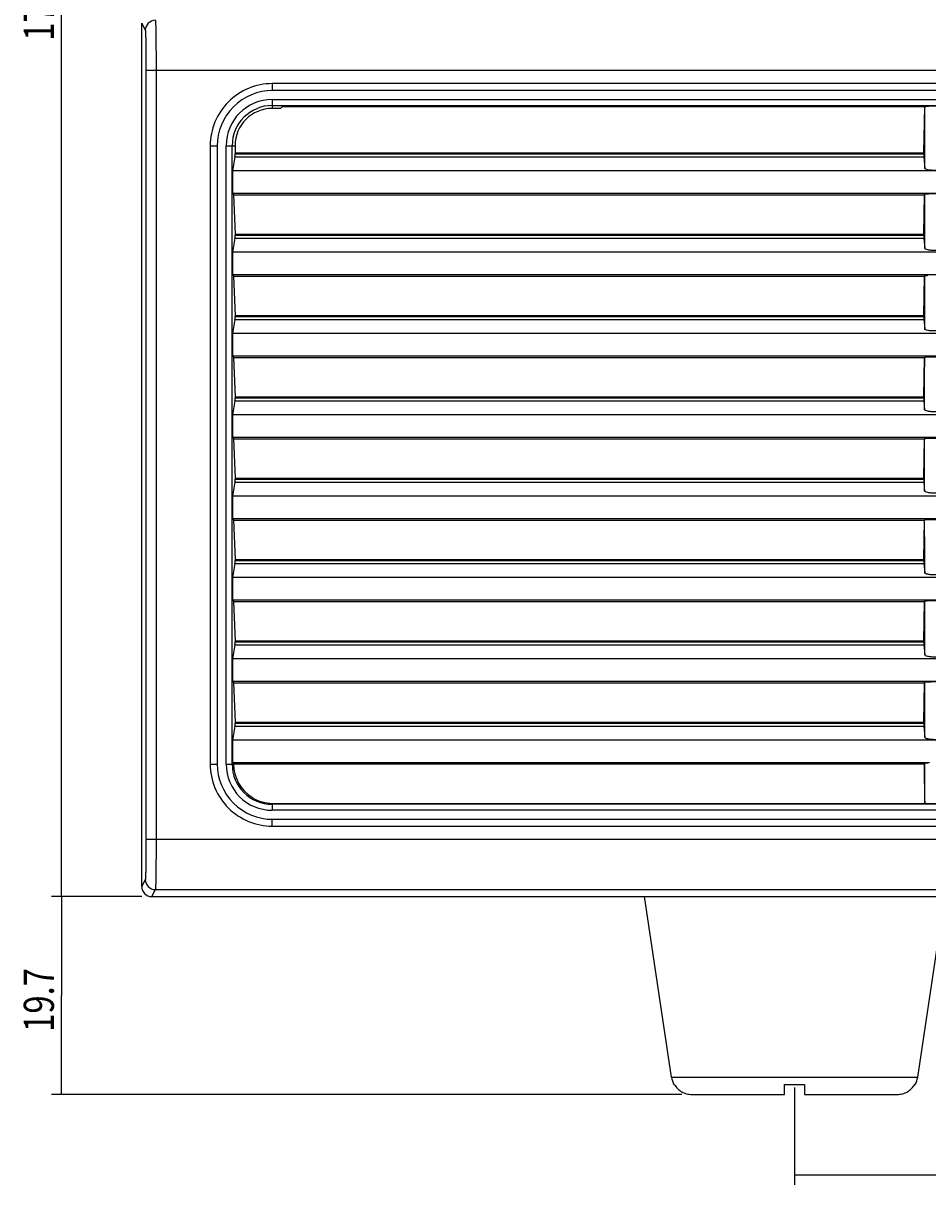
# Model space of a CAD drawing. Units: millimetres. Extents: x -189 to 867, y -410 to 791.
# Drawn here: x 73 to 163, y -410 to -294 of the extents above; entities that cross this region are included whole.
import ezdxf

# ---------------------------------------------------------------- set-up
doc = ezdxf.new("R2010")
doc.units = ezdxf.units.MM
doc.header["$MEASUREMENT"] = 0
for name, color, linetype, lineweight in [('57FC-10B0120DXF_CONTINUOUS_LINE', 7, 'Continuous', 0), ('63FP-AG11400DXF_CONTINUOUS_LINE', 7, 'Continuous', 0), ('ASR-3000_ASM_DXF_DIMENSION', 7, 'Continuous', 0)]:
    doc.layers.add(name, color=color, linetype=linetype, lineweight=lineweight)

# ---------------------------------------------------------------- blocks, each defined once
blk = doc.blocks.new('Block_0')
at = {"layer": 'ASR-3000_ASM_DXF_DIMENSION', "color": 2, "lineweight": 25}
for p, q in [((76.83, -381.05), (76.83, -292.58)), ((84.83, -381.05), (75.83, -381.05))]:
    blk.add_line(p, q, dxfattribs=at)
at = {"layer": 'ASR-3000_ASM_DXF_DIMENSION', "insert": (76.08, -295.8), "char_height": 0.2, "attachment_point": 7, "rotation": 90}
blk.add_mtext('\\C2;\\FTxt|b0|i0|c1;\\H3.000000;\\W0.800000;177', dxfattribs=at)
blk = doc.blocks.new('Block_2')
at = {"layer": 'ASR-3000_ASM_DXF_DIMENSION', "color": 2, "lineweight": 25}
for p, q in [((149.83, -400.05), (149.83, -409.75)), ((149.83, -408.75), (299.83, -408.75))]:
    blk.add_line(p, q, dxfattribs=at)
blk = doc.blocks.new('Block_3')
at = {"layer": 'ASR-3000_ASM_DXF_DIMENSION', "color": 2, "lineweight": 25}
for p, q in [((84.83, -381.05), (75.83, -381.05)), ((76.83, -381.05), (76.83, -390.9)), ((76.83, -400.75), (76.83, -390.9)), ((138.6, -400.75), (75.83, -400.75))]:
    blk.add_line(p, q, dxfattribs=at)
at = {"layer": 'ASR-3000_ASM_DXF_DIMENSION', "insert": (76.08, -394.52), "char_height": 0.2, "attachment_point": 7, "rotation": 90}
blk.add_mtext('\\C2;\\FTxt|b0|i0|c1;\\H3.000000;\\W0.800000;19.7', dxfattribs=at)

msp = doc.modelspace()

# ---------------------------------------------------------------- linework, layer by layer
at = {"layer": '57FC-10B0120DXF_CONTINUOUS_LINE', "color": 7, "lineweight": 25}
for p, q in [((137.58, -399.05), (134.88, -381.05)), ((162.09, -399.05), (164.79, -381.05)), ((137.58, -399.05), (162.09, -399.05)), ((137.82, -399.75), (137.86, -399.75)), ((148.83, -400.75), (148.83, -399.75)), ((148.83, -399.75), (150.83, -399.75)), ((150.83, -399.75), (150.83, -400.75)), ((161.8, -399.75), (161.84, -399.75)), ((139.6, -400.75), (148.83, -400.75)), ((150.83, -400.75), (160.06, -400.75))]:
    msp.add_line(p, q, dxfattribs=at)
for points in [[(137.58, -399.05), (137.61, -399.3), (137.7, -399.54), (137.82, -399.75)], [(161.84, -399.75), (161.97, -399.54), (162.05, -399.3), (162.09, -399.05)]]:
    msp.add_open_spline(points, degree=3, dxfattribs=at)
for points in [[(137.86, -399.75), (137.95, -399.9), (138.06, -400.04), (138.18, -400.17), (138.31, -400.29), (138.45, -400.4), (138.6, -400.49), (138.75, -400.57), (138.92, -400.64), (139.08, -400.69), (139.25, -400.73), (139.43, -400.75), (139.6, -400.75)], [(160.06, -400.75), (160.24, -400.75), (160.41, -400.73), (160.58, -400.69), (160.75, -400.64), (160.91, -400.57), (161.07, -400.49), (161.22, -400.4), (161.36, -400.29), (161.48, -400.17), (161.61, -400.04), (161.71, -399.9), (161.8, -399.75)]]:
    msp.add_open_spline(points, degree=3, knots=[0, 0, 0, 0, 1, 1, 1, 2, 2, 2, 3, 3, 3, 4, 4, 4, 4], dxfattribs=at)
at = {"layer": '63FP-AG11400DXF_CONTINUOUS_LINE', "color": 7, "lineweight": 25}
for p, q in [((84.83, -380.05), (84.83, -294.05)), ((84.83, -294.05), (85.18, -294.76)), ((85.25, -298.75), (85.25, -375.35)), ((498.76, -298.75), (85.25, -298.75)), ((86.25, -298.75), (86.25, -375.35)), ((97.83, -300.07), (97.83, -300.76)), ((490.83, -300.07), (97.83, -300.07)), ((490.83, -300.76), (97.83, -300.76)), ((97.83, -301.65), (97.83, -302.54)), ((97.83, -301.65), (490.83, -301.65)), ((97.83, -302.25), (490.83, -302.25)), ((98.64, -302.54), (97.83, -302.54)), ((98.64, -302.54), (98.83, -302.35)), ((98.83, -302.35), (162.8, -302.35)), ((162.71, -306.96), (162.8, -302.35)), ((162.8, -302.35), (162.82, -302.32)), ((91.65, -306.25), (91.65, -367.85)), ((91.65, -306.25), (92.33, -306.25)), ((92.33, -306.25), (92.33, -367.85)), ((93.23, -367.85), (93.23, -306.25)), ((93.23, -306.25), (94.12, -306.25)), ((93.83, -367.85), (93.83, -306.25)), ((94.12, -306.25), (94.12, -307.07)), ((94.11, -307.37), (93.88, -308.76)), ((94.11, -307.37), (162.71, -307.37)), ((94.12, -306.96), (162.71, -306.96)), ((94.12, -307.07), (162.71, -307.07)), ((162.71, -306.96), (162.71, -307.07)), ((162.71, -307.37), (162.8, -308.51)), ((494.78, -308.76), (93.88, -308.76)), ((93.89, -311.01), (93.97, -311.14)), ((494.78, -311.01), (93.89, -311.01)), ((93.97, -311.14), (94.12, -315.06)), ((93.97, -311.14), (162.78, -311.14)), ((162.71, -315.06), (162.78, -311.14)), ((162.8, -311.07), (162.78, -311.14)), ((94.11, -315.47), (93.88, -316.86)), ((94.11, -315.47), (162.71, -315.47)), ((94.12, -315.06), (94.12, -315.17)), ((94.12, -315.06), (162.71, -315.06)), ((94.12, -315.17), (162.71, -315.17)), ((162.71, -315.06), (162.71, -315.17)), ((162.71, -315.47), (162.79, -316.48)), ((494.78, -316.86), (93.88, -316.86)), ((93.89, -319.11), (93.97, -319.24)), ((494.78, -319.11), (93.89, -319.11)), ((93.97, -319.24), (94.12, -323.16)), ((93.97, -319.24), (162.78, -319.24)), ((162.71, -323.16), (162.78, -319.24)), ((162.79, -319.2), (162.78, -319.24)), ((94.11, -323.57), (93.88, -324.96)), ((94.11, -323.57), (162.71, -323.57)), ((94.12, -323.16), (94.12, -323.27)), ((94.12, -323.16), (162.71, -323.16)), ((94.12, -323.27), (162.71, -323.27)), ((162.71, -323.16), (162.71, -323.27)), ((162.71, -323.57), (162.79, -324.5)), ((494.78, -324.96), (93.88, -324.96)), ((93.89, -327.21), (93.97, -327.34)), ((494.78, -327.21), (93.89, -327.21)), ((93.97, -327.34), (94.12, -331.26)), ((93.97, -327.34), (162.78, -327.34)), ((162.71, -331.26), (162.78, -327.34)), ((162.79, -327.32), (162.78, -327.34)), ((94.11, -331.67), (93.88, -333.06)), ((94.11, -331.67), (162.71, -331.67)), ((94.12, -331.26), (94.12, -331.37)), ((94.12, -331.26), (162.71, -331.26)), ((94.12, -331.37), (162.71, -331.37)), ((162.71, -331.26), (162.71, -331.37)), ((162.71, -331.67), (162.78, -332.55)), ((494.78, -333.06), (93.88, -333.06)), ((93.89, -335.31), (93.97, -335.44)), ((494.78, -335.31), (93.89, -335.31)), ((93.97, -335.44), (94.12, -339.36)), ((93.97, -335.44), (162.78, -335.44)), ((162.71, -339.36), (162.78, -335.44)), ((162.78, -335.43), (162.78, -335.44)), ((94.11, -339.77), (93.88, -341.16)), ((94.11, -339.77), (162.71, -339.77)), ((94.12, -339.36), (94.12, -339.47)), ((94.12, -339.36), (162.71, -339.36)), ((94.12, -339.47), (162.71, -339.47)), ((162.71, -339.36), (162.71, -339.47)), ((162.71, -339.77), (162.78, -340.65)), ((494.78, -341.16), (93.88, -341.16)), ((93.89, -343.41), (93.97, -343.54)), ((494.78, -343.41), (93.89, -343.41)), ((93.97, -343.54), (94.12, -347.46)), ((93.97, -343.54), (162.78, -343.54)), ((162.71, -347.46), (162.78, -343.54)), ((162.78, -343.52), (162.78, -343.54)), ((94.11, -347.87), (93.88, -349.26)), ((94.11, -347.87), (162.71, -347.87)), ((94.12, -347.46), (94.12, -347.57)), ((94.12, -347.46), (162.71, -347.46)), ((94.12, -347.57), (162.71, -347.57)), ((162.71, -347.46), (162.71, -347.57)), ((162.71, -347.87), (162.79, -348.79)), ((494.78, -349.26), (93.88, -349.26)), ((93.89, -351.51), (93.97, -351.64)), ((494.78, -351.51), (93.89, -351.51)), ((93.97, -351.64), (94.12, -355.56)), ((93.97, -351.64), (162.78, -351.64)), ((162.71, -355.56), (162.78, -351.64)), ((162.79, -351.61), (162.78, -351.64)), ((94.11, -355.97), (93.88, -357.36)), ((94.11, -355.97), (162.71, -355.97)), ((94.12, -355.56), (94.12, -355.67)), ((94.12, -355.56), (162.71, -355.56)), ((94.12, -355.67), (162.71, -355.67)), ((162.71, -355.56), (162.71, -355.67)), ((162.71, -355.97), (162.79, -356.97)), ((494.78, -357.36), (93.88, -357.36)), ((93.89, -359.61), (93.97, -359.74)), ((494.78, -359.61), (93.89, -359.61)), ((93.97, -359.74), (94.12, -363.66)), ((93.97, -359.74), (162.78, -359.74)), ((162.71, -363.66), (162.78, -359.74)), ((162.8, -359.69), (162.78, -359.74)), ((94.11, -364.07), (93.88, -365.46)), ((94.11, -364.07), (162.71, -364.07)), ((94.12, -363.66), (94.12, -363.77)), ((94.12, -363.66), (162.71, -363.66)), ((94.12, -363.77), (162.71, -363.77)), ((162.71, -363.66), (162.71, -363.77)), ((162.71, -364.07), (162.8, -365.2)), ((494.78, -365.46), (93.88, -365.46)), ((91.65, -367.85), (92.33, -367.85)), ((93.23, -367.85), (93.83, -367.85)), ((93.89, -367.71), (93.97, -367.84)), ((163.26, -367.71), (93.89, -367.71)), ((93.97, -367.84), (162.78, -367.84)), ((162.81, -367.75), (162.78, -367.84)), ((162.8, -371.76), (162.78, -367.84)), ((97.83, -371.76), (97.83, -372.45)), ((97.83, -371.76), (162.8, -371.76)), ((490.83, -371.85), (97.83, -371.85)), ((490.83, -372.45), (97.83, -372.45)), ((162.8, -371.76), (162.82, -371.78)), ((97.83, -374.04), (97.83, -373.35)), ((97.83, -373.35), (490.83, -373.35)), ((97.83, -374.04), (490.83, -374.04)), ((498.76, -375.35), (85.25, -375.35)), ((85.18, -379.35), (84.83, -380.05)), ((86.18, -380.35), (85.83, -381.05)), ((86.18, -380.35), (498.81, -380.35)), ((85.83, -381.05), (513.83, -381.05))]:
    msp.add_line(p, q, dxfattribs=at)
for points in [[(86.18, -293.76), (85.63, -293.76), (85.19, -294.21), (85.18, -294.76)], [(97.83, -301.65), (95.29, -301.65), (93.23, -303.71), (93.23, -306.25)], [(97.83, -302.25), (95.62, -302.25), (93.83, -304.04), (93.83, -306.25)], [(97.83, -302.54), (95.78, -302.54), (94.12, -304.2), (94.12, -306.25)], [(162.8, -308.51), (162.81, -306.45), (162.81, -304.38), (162.82, -302.32)], [(94.11, -307.37), (94.12, -307.34), (94.12, -307.22), (94.12, -307.07)], [(162.71, -307.07), (162.71, -307.22), (162.71, -307.34), (162.71, -307.37)], [(162.79, -316.48), (162.8, -314.68), (162.8, -312.88), (162.8, -311.07)], [(94.11, -315.47), (94.12, -315.44), (94.12, -315.32), (94.12, -315.17)], [(162.71, -315.17), (162.71, -315.32), (162.71, -315.44), (162.71, -315.47)], [(162.79, -324.5), (162.79, -322.73), (162.79, -320.97), (162.79, -319.2)], [(94.11, -323.57), (94.12, -323.54), (94.12, -323.42), (94.12, -323.27)], [(162.71, -323.27), (162.71, -323.42), (162.71, -323.54), (162.71, -323.57)], [(162.78, -332.55), (162.78, -330.81), (162.78, -329.06), (162.79, -327.32)], [(94.11, -331.67), (94.12, -331.64), (94.12, -331.52), (94.12, -331.37)], [(162.71, -331.37), (162.71, -331.52), (162.71, -331.64), (162.71, -331.67)], [(162.78, -340.65), (162.78, -338.91), (162.78, -337.17), (162.78, -335.43)], [(94.11, -339.77), (94.12, -339.74), (94.12, -339.62), (94.12, -339.47)], [(162.71, -339.47), (162.71, -339.62), (162.71, -339.74), (162.71, -339.77)], [(162.79, -348.79), (162.79, -347.03), (162.79, -345.28), (162.78, -343.52)], [(94.11, -347.87), (94.12, -347.84), (94.12, -347.72), (94.12, -347.57)], [(162.71, -347.57), (162.71, -347.72), (162.71, -347.84), (162.71, -347.87)], [(162.79, -356.97), (162.79, -355.19), (162.79, -353.4), (162.79, -351.61)], [(94.11, -355.97), (94.12, -355.94), (94.12, -355.82), (94.12, -355.67)], [(162.71, -355.67), (162.71, -355.82), (162.71, -355.94), (162.71, -355.97)], [(162.8, -365.2), (162.8, -363.36), (162.8, -361.52), (162.8, -359.69)], [(94.11, -364.07), (94.12, -364.04), (94.12, -363.92), (94.12, -363.77)], [(162.71, -363.77), (162.71, -363.92), (162.71, -364.04), (162.71, -364.07)], [(93.23, -367.85), (93.23, -370.39), (95.29, -372.45), (97.83, -372.45)], [(93.83, -367.85), (93.83, -370.06), (95.62, -371.85), (97.83, -371.85)], [(93.97, -367.84), (93.97, -369.19), (94.67, -370.45), (95.83, -371.16)], [(162.82, -371.78), (162.81, -370.44), (162.81, -369.1), (162.81, -367.75)], [(95.83, -371.16), (95.84, -371.18), (95.85, -371.2), (95.85, -371.22)], [(95.85, -371.22), (96.45, -371.57), (97.14, -371.76), (97.83, -371.76)], [(85.18, -379.35), (85.19, -379.9), (85.63, -380.35), (86.18, -380.35)], [(84.83, -380.05), (84.83, -380.61), (85.28, -381.05), (85.83, -381.05)]]:
    msp.add_open_spline(points, degree=3, dxfattribs=at)
for points, knots in [([(86.18, -293.76), (86.19, -293.77), (86.19, -293.78), (86.19, -293.8), (86.19, -293.83), (86.2, -293.85), (86.2, -293.88), (86.2, -293.93), (86.2, -293.97), (86.2, -294.01), (86.21, -294.07), (86.21, -294.13), (86.21, -294.19), (86.22, -294.34), (86.22, -294.5), (86.22, -294.66), (86.23, -294.87), (86.23, -295.07), (86.23, -295.28), (86.24, -295.53), (86.24, -295.78), (86.24, -296.03), (86.24, -296.32), (86.25, -296.6), (86.25, -296.88), (86.25, -297.51), (86.25, -298.13), (86.25, -298.75)], [0, 0, 0, 0, 1, 1, 1, 2, 2, 2, 3, 3, 3, 4, 4, 4, 5, 5, 5, 6, 6, 6, 7, 7, 7, 8, 8, 8, 9, 9, 9, 9]), ([(85.18, -294.76), (85.19, -294.77), (85.19, -294.78), (85.19, -294.79), (85.19, -294.81), (85.2, -294.83), (85.2, -294.86), (85.2, -294.89), (85.2, -294.93), (85.2, -294.96), (85.21, -295.01), (85.21, -295.05), (85.21, -295.1), (85.22, -295.23), (85.22, -295.35), (85.22, -295.48), (85.23, -295.64), (85.23, -295.81), (85.23, -295.98), (85.24, -296.18), (85.24, -296.38), (85.24, -296.58), (85.24, -296.8), (85.25, -297.03), (85.25, -297.26), (85.25, -297.76), (85.25, -298.26), (85.25, -298.75)], [0, 0, 0, 0, 1, 1, 1, 2, 2, 2, 3, 3, 3, 4, 4, 4, 5, 5, 5, 6, 6, 6, 7, 7, 7, 8, 8, 8, 9, 9, 9, 9]), ([(97.83, -300.07), (97.03, -300.07), (96.22, -300.23), (95.47, -300.54), (94.72, -300.85), (94.03, -301.31), (93.46, -301.88), (92.89, -302.45), (92.43, -303.14), (92.12, -303.89), (91.81, -304.64), (91.65, -305.45), (91.65, -306.25)], [0, 0, 0, 0, 1, 1, 1, 2, 2, 2, 3, 3, 3, 4, 4, 4, 4]), ([(97.83, -300.76), (96.43, -300.76), (94.97, -301.34), (93.95, -302.37), (92.92, -303.39), (92.34, -304.85), (92.33, -306.25)], [0, 0, 0, 0, 1, 1, 1, 2, 2, 2, 2]), ([(162.82, -302.32), (162.82, -302.32), (162.83, -302.32), (162.84, -302.32), (162.86, -302.32), (162.88, -302.31), (162.9, -302.31), (162.93, -302.31), (162.96, -302.31), (162.99, -302.3), (163.03, -302.3), (163.08, -302.3), (163.12, -302.3), (163.17, -302.3), (163.22, -302.3), (163.27, -302.29), (163.33, -302.29), (163.39, -302.29), (163.45, -302.29), (163.57, -302.29), (163.7, -302.29), (163.83, -302.29), (163.96, -302.29), (164.09, -302.29), (164.22, -302.29), (164.28, -302.29), (164.34, -302.29), (164.39, -302.29), (164.45, -302.3), (164.5, -302.3), (164.55, -302.3), (164.59, -302.3), (164.63, -302.3), (164.67, -302.3), (164.71, -302.31), (164.74, -302.31), (164.77, -302.31), (164.79, -302.31), (164.8, -302.32), (164.83, -302.32), (164.84, -302.32), (164.85, -302.32), (164.85, -302.32)], [0, 0, 0, 0, 1, 1, 1, 2, 2, 2, 3, 3, 3, 4, 4, 4, 5, 5, 5, 6, 6, 6, 7, 7, 7, 8, 8, 8, 9, 9, 9, 10, 10, 10, 11, 11, 11, 12, 12, 12, 13, 13, 13, 14, 14, 14, 14]), ([(93.88, -308.76), (93.86, -308.89), (93.85, -309.5), (93.85, -310.11), (93.85, -310.61), (93.87, -310.98), (93.89, -311.01)], [0, 0, 0, 0, 1, 1, 1, 2, 2, 2, 2]), ([(164.86, -308.51), (164.86, -308.55), (164.82, -308.57), (164.78, -308.59), (164.7, -308.63), (164.63, -308.64), (164.55, -308.66), (164.45, -308.68), (164.34, -308.69), (164.22, -308.7), (164.09, -308.71), (163.96, -308.72), (163.83, -308.72), (163.7, -308.72), (163.57, -308.71), (163.44, -308.7), (163.33, -308.69), (163.22, -308.68), (163.11, -308.66), (163.04, -308.64), (162.97, -308.63), (162.89, -308.59), (162.85, -308.57), (162.81, -308.55), (162.8, -308.51)], [0, 0, 0, 0, 1, 1, 1, 2, 2, 2, 3, 3, 3, 4, 4, 4, 5, 5, 5, 6, 6, 6, 7, 7, 7, 8, 8, 8, 8]), ([(162.8, -311.07), (162.8, -311.07), (162.81, -311.07), (162.82, -311.06), (162.85, -311.06), (162.87, -311.06), (162.88, -311.05), (162.91, -311.05), (162.95, -311.05), (162.98, -311.04), (163.02, -311.04), (163.07, -311.04), (163.11, -311.04), (163.16, -311.03), (163.21, -311.03), (163.26, -311.03), (163.32, -311.03), (163.38, -311.03), (163.44, -311.03), (163.57, -311.02), (163.7, -311.02), (163.83, -311.02), (163.96, -311.02), (164.09, -311.02), (164.22, -311.03), (164.28, -311.03), (164.34, -311.03), (164.4, -311.03), (164.45, -311.03), (164.51, -311.03), (164.56, -311.04), (164.6, -311.04), (164.64, -311.04), (164.69, -311.04), (164.72, -311.05), (164.75, -311.05), (164.78, -311.05), (164.8, -311.06), (164.82, -311.06), (164.84, -311.06), (164.85, -311.07), (164.86, -311.07), (164.86, -311.07)], [0, 0, 0, 0, 1, 1, 1, 2, 2, 2, 3, 3, 3, 4, 4, 4, 5, 5, 5, 6, 6, 6, 7, 7, 7, 8, 8, 8, 9, 9, 9, 10, 10, 10, 11, 11, 11, 12, 12, 12, 13, 13, 13, 14, 14, 14, 14]), ([(93.88, -316.86), (93.86, -316.99), (93.85, -317.6), (93.85, -318.21), (93.85, -318.71), (93.87, -319.08), (93.89, -319.11)], [0, 0, 0, 0, 1, 1, 1, 2, 2, 2, 2]), ([(164.87, -316.48), (164.87, -316.52), (164.83, -316.54), (164.79, -316.56), (164.71, -316.6), (164.64, -316.62), (164.56, -316.63), (164.46, -316.65), (164.34, -316.67), (164.23, -316.68), (164.1, -316.69), (163.96, -316.7), (163.83, -316.7), (163.7, -316.7), (163.57, -316.69), (163.44, -316.68), (163.32, -316.67), (163.21, -316.65), (163.1, -316.63), (163.03, -316.62), (162.96, -316.6), (162.88, -316.56), (162.84, -316.54), (162.8, -316.52), (162.79, -316.48)], [0, 0, 0, 0, 1, 1, 1, 2, 2, 2, 3, 3, 3, 4, 4, 4, 5, 5, 5, 6, 6, 6, 7, 7, 7, 8, 8, 8, 8]), ([(162.79, -319.2), (162.79, -319.19), (162.81, -319.19), (162.82, -319.19), (162.84, -319.19), (162.86, -319.19), (162.88, -319.18), (162.91, -319.18), (162.94, -319.17), (162.98, -319.17), (163.02, -319.17), (163.06, -319.17), (163.11, -319.16)], [0, 0, 0, 0, 1, 1, 1, 2, 2, 2, 3, 3, 3, 4, 4, 4, 4]), ([(93.88, -324.96), (93.86, -325.09), (93.85, -325.7), (93.85, -326.31), (93.85, -326.81), (93.87, -327.18), (93.89, -327.21)], [0, 0, 0, 0, 1, 1, 1, 2, 2, 2, 2]), ([(164.88, -324.5), (164.87, -324.54), (164.83, -324.56), (164.79, -324.58), (164.72, -324.62), (164.64, -324.63), (164.57, -324.65), (164.46, -324.67), (164.35, -324.69), (164.23, -324.7), (164.1, -324.71), (163.97, -324.71), (163.83, -324.71), (163.7, -324.71), (163.57, -324.71), (163.43, -324.7), (163.32, -324.69), (163.21, -324.67), (163.1, -324.65), (163.02, -324.63), (162.95, -324.62), (162.87, -324.58), (162.83, -324.56), (162.79, -324.54), (162.79, -324.5)], [0, 0, 0, 0, 1, 1, 1, 2, 2, 2, 3, 3, 3, 4, 4, 4, 5, 5, 5, 6, 6, 6, 7, 7, 7, 8, 8, 8, 8]), ([(162.79, -327.32), (162.79, -327.31), (162.8, -327.31), (162.81, -327.31), (162.83, -327.31), (162.85, -327.3), (162.87, -327.3), (162.9, -327.3), (162.94, -327.29), (162.97, -327.29), (163.01, -327.29), (163.06, -327.28), (163.1, -327.28), (163.15, -327.28), (163.2, -327.28), (163.26, -327.28), (163.32, -327.27), (163.38, -327.27), (163.44, -327.27), (163.57, -327.27), (163.7, -327.27), (163.83, -327.27), (163.97, -327.27), (164.1, -327.27), (164.23, -327.27), (164.29, -327.27), (164.35, -327.27), (164.41, -327.28), (164.46, -327.28), (164.51, -327.28), (164.57, -327.28), (164.61, -327.28), (164.65, -327.29), (164.7, -327.29), (164.73, -327.29), (164.76, -327.3), (164.8, -327.3), (164.81, -327.3), (164.83, -327.31), (164.86, -327.31), (164.87, -327.31), (164.88, -327.31), (164.88, -327.32)], [0, 0, 0, 0, 1, 1, 1, 2, 2, 2, 3, 3, 3, 4, 4, 4, 5, 5, 5, 6, 6, 6, 7, 7, 7, 8, 8, 8, 9, 9, 9, 10, 10, 10, 11, 11, 11, 12, 12, 12, 13, 13, 13, 14, 14, 14, 14]), ([(93.88, -333.06), (93.86, -333.19), (93.85, -333.8), (93.85, -334.41), (93.85, -334.91), (93.87, -335.28), (93.89, -335.31)], [0, 0, 0, 0, 1, 1, 1, 2, 2, 2, 2]), ([(164.88, -332.55), (164.88, -332.59), (164.84, -332.62), (164.8, -332.64), (164.72, -332.67), (164.65, -332.69), (164.57, -332.71), (164.46, -332.73), (164.35, -332.74), (164.23, -332.75), (164.1, -332.77), (163.97, -332.77), (163.83, -332.77), (163.7, -332.77), (163.57, -332.77), (163.43, -332.75), (163.32, -332.74), (163.2, -332.73), (163.09, -332.71), (163.02, -332.69), (162.95, -332.67), (162.87, -332.64), (162.83, -332.62), (162.79, -332.59), (162.78, -332.55)], [0, 0, 0, 0, 1, 1, 1, 2, 2, 2, 3, 3, 3, 4, 4, 4, 5, 5, 5, 6, 6, 6, 7, 7, 7, 8, 8, 8, 8]), ([(162.78, -335.43), (162.79, -335.42), (162.8, -335.42), (162.81, -335.42), (162.83, -335.41), (162.85, -335.41), (162.87, -335.41), (162.9, -335.4), (162.93, -335.4), (162.97, -335.4), (163.01, -335.39), (163.05, -335.39), (163.1, -335.39), (163.15, -335.39), (163.2, -335.38), (163.26, -335.38), (163.32, -335.38), (163.38, -335.38), (163.44, -335.38), (163.57, -335.38), (163.7, -335.37), (163.83, -335.37), (163.97, -335.37), (164.1, -335.38), (164.23, -335.38), (164.29, -335.38), (164.35, -335.38), (164.41, -335.38), (164.46, -335.38), (164.52, -335.39), (164.57, -335.39), (164.61, -335.39), (164.65, -335.39), (164.7, -335.4), (164.73, -335.4), (164.77, -335.4), (164.8, -335.41), (164.82, -335.41), (164.83, -335.41), (164.86, -335.42), (164.87, -335.42), (164.88, -335.42), (164.88, -335.43)], [0, 0, 0, 0, 1, 1, 1, 2, 2, 2, 3, 3, 3, 4, 4, 4, 5, 5, 5, 6, 6, 6, 7, 7, 7, 8, 8, 8, 9, 9, 9, 10, 10, 10, 11, 11, 11, 12, 12, 12, 13, 13, 13, 14, 14, 14, 14]), ([(93.88, -341.16), (93.86, -341.29), (93.85, -341.9), (93.85, -342.51), (93.85, -343.01), (93.87, -343.38), (93.89, -343.41)], [0, 0, 0, 0, 1, 1, 1, 2, 2, 2, 2]), ([(164.88, -340.65), (164.88, -340.69), (164.84, -340.71), (164.8, -340.73), (164.72, -340.77), (164.65, -340.79), (164.57, -340.8), (164.46, -340.83), (164.35, -340.84), (164.23, -340.85), (164.1, -340.86), (163.97, -340.87), (163.83, -340.87), (163.7, -340.87), (163.57, -340.86), (163.43, -340.85), (163.32, -340.84), (163.2, -340.83), (163.09, -340.8), (163.02, -340.79), (162.95, -340.77), (162.87, -340.73), (162.83, -340.71), (162.79, -340.69), (162.78, -340.65)], [0, 0, 0, 0, 1, 1, 1, 2, 2, 2, 3, 3, 3, 4, 4, 4, 5, 5, 5, 6, 6, 6, 7, 7, 7, 8, 8, 8, 8]), ([(162.78, -343.52), (162.79, -343.52), (162.8, -343.52), (162.81, -343.51), (162.83, -343.51), (162.85, -343.51), (162.87, -343.5), (162.9, -343.5), (162.93, -343.5), (162.97, -343.49), (163.01, -343.49), (163.05, -343.49), (163.1, -343.49), (163.15, -343.48), (163.2, -343.48), (163.26, -343.48), (163.32, -343.48), (163.38, -343.48), (163.44, -343.47), (163.57, -343.47), (163.7, -343.47), (163.83, -343.47), (163.97, -343.47), (164.1, -343.47), (164.23, -343.47), (164.29, -343.48), (164.35, -343.48), (164.41, -343.48), (164.46, -343.48), (164.52, -343.48), (164.57, -343.49), (164.61, -343.49), (164.65, -343.49), (164.7, -343.49), (164.73, -343.5), (164.77, -343.5), (164.8, -343.5), (164.82, -343.51), (164.83, -343.51), (164.86, -343.51), (164.87, -343.52), (164.88, -343.52), (164.88, -343.52)], [0, 0, 0, 0, 1, 1, 1, 2, 2, 2, 3, 3, 3, 4, 4, 4, 5, 5, 5, 6, 6, 6, 7, 7, 7, 8, 8, 8, 9, 9, 9, 10, 10, 10, 11, 11, 11, 12, 12, 12, 13, 13, 13, 14, 14, 14, 14]), ([(93.88, -349.26), (93.86, -349.39), (93.85, -350), (93.85, -350.61), (93.85, -351.11), (93.87, -351.48), (93.89, -351.51)], [0, 0, 0, 0, 1, 1, 1, 2, 2, 2, 2]), ([(164.88, -348.79), (164.88, -348.83), (164.83, -348.85), (164.8, -348.87), (164.72, -348.91), (164.65, -348.93), (164.57, -348.94), (164.46, -348.97), (164.35, -348.98), (164.23, -348.99), (164.1, -349.01), (163.97, -349.01), (163.83, -349.01), (163.7, -349.01), (163.57, -349.01), (163.43, -348.99), (163.32, -348.98), (163.2, -348.97), (163.09, -348.94), (163.02, -348.93), (162.95, -348.91), (162.87, -348.87), (162.83, -348.85), (162.79, -348.83), (162.79, -348.79)], [0, 0, 0, 0, 1, 1, 1, 2, 2, 2, 3, 3, 3, 4, 4, 4, 5, 5, 5, 6, 6, 6, 7, 7, 7, 8, 8, 8, 8]), ([(162.79, -351.61), (162.79, -351.6), (162.8, -351.6), (162.81, -351.6), (162.84, -351.6), (162.85, -351.59), (162.87, -351.59), (162.9, -351.59), (162.94, -351.58), (162.97, -351.58), (163.02, -351.58), (163.06, -351.58), (163.1, -351.57), (163.15, -351.57), (163.21, -351.57), (163.26, -351.57), (163.32, -351.56), (163.38, -351.56), (163.44, -351.56), (163.57, -351.56), (163.7, -351.56), (163.83, -351.56), (163.96, -351.56), (164.1, -351.56), (164.23, -351.56), (164.29, -351.56), (164.35, -351.56), (164.41, -351.57), (164.46, -351.57), (164.51, -351.57), (164.56, -351.57), (164.61, -351.58), (164.65, -351.58), (164.69, -351.58), (164.73, -351.58), (164.76, -351.59), (164.79, -351.59), (164.81, -351.59), (164.83, -351.6), (164.85, -351.6), (164.86, -351.6), (164.87, -351.6), (164.88, -351.61)], [0, 0, 0, 0, 1, 1, 1, 2, 2, 2, 3, 3, 3, 4, 4, 4, 5, 5, 5, 6, 6, 6, 7, 7, 7, 8, 8, 8, 9, 9, 9, 10, 10, 10, 11, 11, 11, 12, 12, 12, 13, 13, 13, 14, 14, 14, 14]), ([(93.88, -357.36), (93.86, -357.49), (93.85, -358.1), (93.85, -358.71), (93.85, -359.21), (93.87, -359.58), (93.89, -359.61)], [0, 0, 0, 0, 1, 1, 1, 2, 2, 2, 2]), ([(164.87, -356.97), (164.87, -357.01), (164.83, -357.04), (164.79, -357.06), (164.71, -357.09), (164.64, -357.11), (164.57, -357.13), (164.46, -357.15), (164.35, -357.16), (164.23, -357.18), (164.1, -357.19), (163.97, -357.19), (163.83, -357.19), (163.7, -357.19), (163.57, -357.19), (163.43, -357.18), (163.32, -357.16), (163.21, -357.15), (163.1, -357.13), (163.02, -357.11), (162.95, -357.09), (162.88, -357.06), (162.84, -357.04), (162.8, -357.01), (162.79, -356.97)], [0, 0, 0, 0, 1, 1, 1, 2, 2, 2, 3, 3, 3, 4, 4, 4, 5, 5, 5, 6, 6, 6, 7, 7, 7, 8, 8, 8, 8]), ([(162.8, -359.69), (162.8, -359.68), (162.81, -359.68), (162.82, -359.68), (162.84, -359.67), (162.86, -359.67), (162.88, -359.67), (162.91, -359.66), (162.94, -359.66), (162.98, -359.66), (163.02, -359.65), (163.06, -359.65), (163.11, -359.65), (163.16, -359.65), (163.21, -359.65), (163.26, -359.64), (163.32, -359.64), (163.38, -359.64), (163.44, -359.64), (163.57, -359.64), (163.7, -359.63), (163.83, -359.63), (163.96, -359.63), (164.09, -359.64), (164.23, -359.64), (164.28, -359.64), (164.34, -359.64), (164.4, -359.64), (164.45, -359.65), (164.51, -359.65), (164.56, -359.65), (164.6, -359.65), (164.64, -359.65), (164.69, -359.66), (164.72, -359.66), (164.75, -359.66), (164.78, -359.67), (164.8, -359.67), (164.82, -359.67), (164.85, -359.68), (164.86, -359.68), (164.87, -359.68), (164.87, -359.69)], [0, 0, 0, 0, 1, 1, 1, 2, 2, 2, 3, 3, 3, 4, 4, 4, 5, 5, 5, 6, 6, 6, 7, 7, 7, 8, 8, 8, 9, 9, 9, 10, 10, 10, 11, 11, 11, 12, 12, 12, 13, 13, 13, 14, 14, 14, 14]), ([(93.88, -365.46), (93.86, -365.59), (93.85, -366.2), (93.85, -366.81), (93.85, -367.31), (93.87, -367.68), (93.89, -367.71)], [0, 0, 0, 0, 1, 1, 1, 2, 2, 2, 2]), ([(164.86, -365.2), (164.86, -365.24), (164.82, -365.26), (164.78, -365.28), (164.71, -365.32), (164.63, -365.34), (164.56, -365.35), (164.45, -365.37), (164.34, -365.39), (164.23, -365.4), (164.1, -365.41), (163.96, -365.42), (163.83, -365.42), (163.7, -365.42), (163.57, -365.41), (163.44, -365.4), (163.32, -365.39), (163.21, -365.37), (163.1, -365.35), (163.03, -365.34), (162.96, -365.32), (162.88, -365.28), (162.85, -365.26), (162.81, -365.24), (162.8, -365.2)], [0, 0, 0, 0, 1, 1, 1, 2, 2, 2, 3, 3, 3, 4, 4, 4, 5, 5, 5, 6, 6, 6, 7, 7, 7, 8, 8, 8, 8]), ([(91.65, -367.85), (91.65, -368.66), (91.81, -369.47), (92.12, -370.22), (92.43, -370.97), (92.89, -371.66), (93.46, -372.23), (94.03, -372.8), (94.72, -373.25), (95.47, -373.56), (96.22, -373.87), (97.03, -374.04), (97.83, -374.04)], [0, 0, 0, 0, 1, 1, 1, 2, 2, 2, 3, 3, 3, 4, 4, 4, 4]), ([(92.33, -367.85), (92.34, -369.26), (92.92, -370.71), (93.95, -371.74), (94.97, -372.76), (96.43, -373.35), (97.83, -373.35)], [0, 0, 0, 0, 1, 1, 1, 2, 2, 2, 2]), ([(93.83, -367.85), (93.86, -367.85), (93.88, -367.86), (93.9, -367.86), (93.91, -367.86), (93.93, -367.85), (93.94, -367.85), (93.95, -367.84), (93.96, -367.84), (93.97, -367.84)], [0, 0, 0, 0, 1, 1, 1, 2, 2, 2, 3, 3, 3, 3]), ([(162.81, -367.75), (162.81, -367.75), (162.82, -367.74), (162.83, -367.74), (162.85, -367.74), (162.87, -367.74), (162.89, -367.73), (162.91, -367.73), (162.94, -367.73), (162.98, -367.73), (163.02, -367.72), (163.05, -367.72), (163.09, -367.72)], [0, 0, 0, 0, 1, 1, 1, 2, 2, 2, 3, 3, 3, 4, 4, 4, 4]), ([(164.85, -371.78), (164.85, -371.79), (164.84, -371.79), (164.83, -371.79), (164.8, -371.79), (164.79, -371.79), (164.77, -371.8), (164.74, -371.8), (164.71, -371.8), (164.67, -371.8), (164.63, -371.8), (164.59, -371.81), (164.55, -371.81), (164.5, -371.81), (164.45, -371.81), (164.39, -371.81), (164.34, -371.81), (164.28, -371.82), (164.22, -371.82), (164.09, -371.82), (163.96, -371.82), (163.83, -371.82), (163.7, -371.82), (163.57, -371.82), (163.45, -371.82), (163.39, -371.82), (163.33, -371.81), (163.27, -371.81), (163.22, -371.81), (163.17, -371.81), (163.12, -371.81), (163.08, -371.81), (163.03, -371.8), (162.99, -371.8), (162.96, -371.8), (162.93, -371.8), (162.9, -371.8), (162.88, -371.79), (162.86, -371.79), (162.84, -371.79), (162.83, -371.79), (162.82, -371.79), (162.82, -371.78)], [0, 0, 0, 0, 1, 1, 1, 2, 2, 2, 3, 3, 3, 4, 4, 4, 5, 5, 5, 6, 6, 6, 7, 7, 7, 8, 8, 8, 9, 9, 9, 10, 10, 10, 11, 11, 11, 12, 12, 12, 13, 13, 13, 14, 14, 14, 14]), ([(85.25, -375.35), (85.25, -375.85), (85.25, -376.35), (85.25, -376.85), (85.25, -377.08), (85.24, -377.3), (85.24, -377.53), (85.24, -377.73), (85.24, -377.93), (85.23, -378.13), (85.23, -378.3), (85.23, -378.46), (85.22, -378.63), (85.22, -378.75), (85.22, -378.88), (85.21, -379.01), (85.21, -379.05), (85.21, -379.1), (85.2, -379.15), (85.2, -379.18), (85.2, -379.22), (85.2, -379.25), (85.2, -379.27), (85.19, -379.29), (85.19, -379.32), (85.19, -379.33), (85.19, -379.34), (85.18, -379.35)], [0, 0, 0, 0, 1, 1, 1, 2, 2, 2, 3, 3, 3, 4, 4, 4, 5, 5, 5, 6, 6, 6, 7, 7, 7, 8, 8, 8, 9, 9, 9, 9]), ([(86.25, -375.35), (86.25, -375.98), (86.25, -376.6), (86.25, -377.23), (86.25, -377.51), (86.24, -377.79), (86.24, -378.08), (86.24, -378.33), (86.24, -378.58), (86.23, -378.83), (86.23, -379.03), (86.23, -379.24), (86.22, -379.45), (86.22, -379.61), (86.22, -379.76), (86.21, -379.92), (86.21, -379.98), (86.21, -380.04), (86.2, -380.09), (86.2, -380.14), (86.2, -380.18), (86.2, -380.22), (86.2, -380.25), (86.19, -380.28), (86.19, -380.31), (86.19, -380.32), (86.19, -380.34), (86.18, -380.35)], [0, 0, 0, 0, 1, 1, 1, 2, 2, 2, 3, 3, 3, 4, 4, 4, 5, 5, 5, 6, 6, 6, 7, 7, 7, 8, 8, 8, 9, 9, 9, 9])]:
    msp.add_open_spline(points, degree=3, knots=knots, dxfattribs=at)

# ---------------------------------------------------------------- block references
at = {"layer": 'ASR-3000_ASM_DXF_DIMENSION'}
for name in ['Block_0', 'Block_3', 'Block_2']:
    msp.add_blockref(name, (0, 0), dxfattribs=at)

doc.saveas('drawing.dxf')
